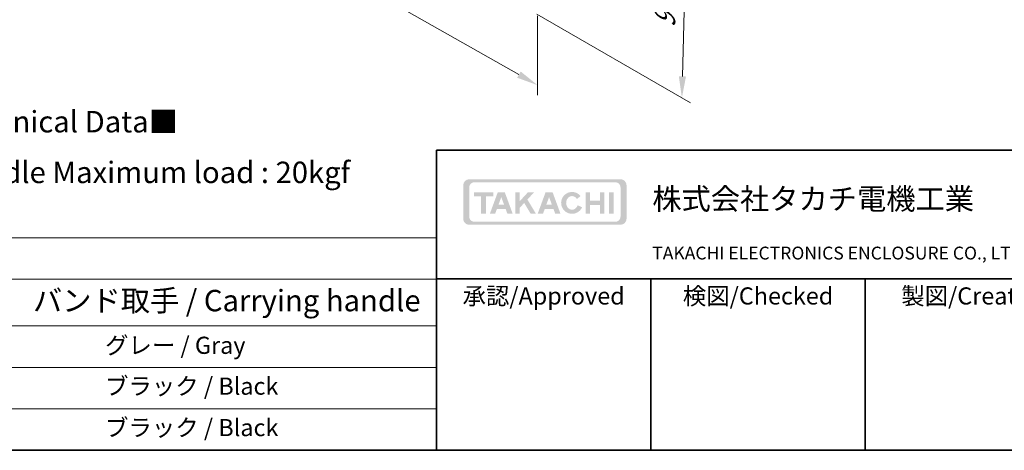
# Model space of a CAD drawing. Units: millimetres. Extents: x 3 to 9457, y 4 to 1128.
# Drawn here: x 649 to 1108, y 4 to 204 of the extents above; entities that cross this region are included whole.
import ezdxf
from ezdxf.enums import TextEntityAlignment as Align

# ---------------------------------------------------------------- set-up
doc = ezdxf.new("R2010")
doc.units = ezdxf.units.MM
for name, color, linetype, lineweight in [('Border (ISO)', 7, 'Continuous', 35), ('Dimension (ISO)', 7, 'Continuous', 18), ('Hatch (ISO)', 1, 'Continuous', 18), ('Symbol (ISO)', 7, 'Continuous', 18), ('Title (ISO)', 7, 'Continuous', 35)]:
    doc.layers.add(name, color=color, linetype=linetype, lineweight=lineweight)
doc.styles.add('Note Text (TK)', font='MS PGothic.ttf')
doc.styles.add('Note Text (TK2)', font='MS PGothic.ttf')
doc.styles.add('文字スタイル67', font='arial.ttf')
doc.dimstyles.new('Default - Method 1b (TK)', dxfattribs={"dimscale": 4, "dimtxt": 2.5, "dimasz": 2.5, "dimexe": 1, "dimexo": 1.499999999999999, "dimgap": 1, "dimtad": 1, "dimtoh": 1, "dimrnd": 1e-08, "dimdsep": 46, "dimtxsty": 'Note Text (TK)', "dimcen": 0.09, "dimdle": 5, "dimclrd": 100, "dimclre": 100, "dimclrt": 7, "dimadec": 1, "dimazin": 1, "dimtfac": 1, "dimtmove": 0, "dimatfit": 3, "dimfxl": 1, "dimtolj": 1, "dimlwd": -1, "dimlwe": -1, "dimarcsym": 0})

# ---------------------------------------------------------------- blocks, each defined once
blk = doc.blocks.new('図面枠 tk図枠')
at = {"layer": 'Border (ISO)'}
blk.add_line((14.50000000000001, 8.000000000000007), (405.4999999999999, 8.000000000000007), dxfattribs=at)
blk = doc.blocks.new('表題欄 tk表題欄')
at = {"layer": 'Hatch (ISO)'}
h = blk.add_hatch(color=256, dxfattribs=at)
edge = h.paths.add_edge_path(flags=0)
edge.add_arc((95.57537688673352, 236.2990653650367), 0.5958259999999996, 269.9999999999897, 360)
edge.add_line((96.17120288673351, 236.2990653650368), (96.17120288673348, 239.7107813650365))
edge.add_arc((95.5753768867335, 239.7107813650366), 0.5958259999999996, 0, 90.0000000000068)
edge.add_line((95.57537688673342, 240.3066073650366), (79.13710888673356, 240.3066073650366))
edge.add_arc((79.13710888673353, 239.7107813650366), 0.5958259999999996, 89.99999999999744, 180)
edge.add_line((78.54128288673353, 239.7107813650365), (78.54128288673331, 236.2990653650368))
edge.add_arc((79.13710888673332, 236.2990653650365), 0.5958259999999996, 180, 270.0000000000231)
edge.add_line((79.13710888673356, 235.7032393650365), (95.57537688673342, 235.7032393650367))
edge = h.paths.add_edge_path()
edge.add_line((77.83935088673357, 239.9556413650366), (77.83935088673357, 236.0542053650368))
edge.add_arc((78.54128288673346, 236.0542053650367), 0.7019319999998935, 180, 270.0000000000087)
edge.add_line((78.54128288673357, 235.3522733650368), (96.17120288673352, 235.3522733650368))
edge.add_arc((96.17120288673351, 236.0542053650367), 0.7019319999998921, 270, 360)
edge.add_line((96.8731348867334, 236.0542053650368), (96.87313488673352, 239.9556413650366))
edge.add_arc((96.1712028867336, 239.9556413650367), 0.7019319999998921, 0, 90.00000000000873)
edge.add_line((96.17120288673348, 240.6575733650367), (78.54128288673357, 240.6575733650366))
edge.add_arc((78.54128288673357, 239.9556413650366), 0.7019319999999984, 90, 180)
for points in [[(79.07181288673355, 239.1476033650369), (79.07181288673355, 238.6578833650367), (79.92066088673353, 238.6578833650367), (79.92066088673353, 236.6581933650368), (80.50832488673353, 236.6581933650368), (80.50832488673353, 238.6578833650367), (81.35717288673355, 238.6578833650367), (81.35717288673355, 239.1476033650369)], [(85.68407849525303, 236.6581933650368), (84.9434673993943, 237.8918698287545), (84.41792288673358, 237.3246628822781), (84.41792288673358, 236.6581933650368), (83.89555488673355, 236.6581933650368), (83.89555488673355, 239.1476033650369), (84.41792288673358, 239.1476033650369), (84.41792288673358, 238.0993979968839), (85.38913556809511, 239.1476033650369), (86.10696490847272, 239.1476033650369), (85.31925422435492, 238.2974470774499), (86.30334488673353, 236.6581933650368)], [(92.09142939614459, 239.1476033650369), (92.09142939614459, 236.6581933650368), (92.60971639614465, 236.6581933650368), (92.60971639614465, 237.6580383650368), (93.76872039614462, 237.6580383650368), (93.76872039614462, 236.6581933650368), (94.28700739614459, 236.6581933650368), (94.28700739614459, 239.1476033650369), (93.76872039614462, 239.1476033650369), (93.76872039614462, 238.1477583650367), (92.60971639614465, 238.1477583650367), (92.60971639614465, 239.1476033650369)], [(94.84202339614467, 239.1476033650369), (94.84202339614467, 236.6581933650368), (95.36439139614473, 236.6581933650368), (95.36439139614473, 239.1476033650369)]]:
    blk.add_hatch(color=256, dxfattribs=at).paths.add_polyline_path(points)
h = blk.add_hatch(color=256, dxfattribs=at)
h.paths.add_polyline_path([(82.59020695886475, 237.7110913650368), (81.95242681460243, 237.7110913650368), (82.27131688673356, 238.5794973650367)], flags=0)
h.paths.add_polyline_path([(82.77903014574996, 237.1968853650368), (81.76360362771717, 237.1968853650368), (81.56578886050404, 236.6581933650368), (80.94907288673355, 236.6581933650368), (81.86321688673357, 239.1476033650369), (82.67941688673353, 239.1476033650369), (83.59356088673351, 236.6581933650368), (82.97684491296302, 236.6581933650368)])
h = blk.add_hatch(color=256, dxfattribs=at)
h.paths.add_polyline_path([(87.52707281460246, 237.7110913650368), (88.16485295886469, 237.7110913650368), (87.84596288673359, 238.5794973650367)], flags=0)
h.paths.add_polyline_path([(87.14043486050403, 236.6581933650368), (87.3382496277172, 237.1968853650368), (88.35367614574989, 237.1968853650368), (88.551490912963, 236.6581933650368), (89.16820688673343, 236.6581933650368), (88.25406288673352, 239.1476033650369), (87.43786288673356, 239.1476033650369), (86.52371888673358, 236.6581933650368)])
h = blk.add_hatch(color=256, dxfattribs=at)
edge = h.paths.add_edge_path()
edge.add_arc((90.52309888673334, 237.9028983650369), 1.273272000000011, 38.55054079078439, 336.5820184016556)
edge.add_line((91.69149139614446, 237.3968543650369), (91.17255542714857, 237.6216113977801))
edge.add_ellipse((90.52309888673352, 237.9028983650369), major_axis=(0, -0.7998759999999119), ratio=0.8673469387756529, start_angle=128.5505407907963, end_angle=426.582018401653, ccw=False)
edge.add_line((91.09381514418376, 238.3576891122095), (91.51887237036831, 238.6964075050431))
at = {"layer": 'Title (ISO)'}
for p, q in [((74.70882392282105, 244.052739026017), (255.7088239228211, 244.052739026017)), ((74.70882392282105, 209.052739026017), (74.70882392282105, 244.052739026017)), ((74.70882392282105, 229.052739026017), (230.7088239228211, 229.052739026017)), ((99.70882392282108, 229.052739026017), (99.70882392282108, 209.052739026017)), ((124.708823922821, 229.052739026017), (124.708823922821, 209.052739026017)), ((255.7088239228211, 209.052739026017), (74.70882392282105, 209.052739026017))]:
    blk.add_line(p, q, dxfattribs=at)
at = {"layer": 'Title (ISO)', "color": 7, "attachment_point": 4, "line_spacing_factor": 1.5, "style": 'Note Text (TK)'}
for s, insert, char_height in [('株式会社タカチ電機工業', (99.87313488673345, 238.052739026017), 2.5), ('\\fArial|b0|i0;\\H1.4986;TAKACHI ELECTRONICS ENCLOSURE CO., LTD.', (99.87313488673342, 232.052739026017), 1.49859994649887)]:
    blk.add_mtext(s, dxfattribs=dict(at, insert=insert, char_height=char_height))
at = {"layer": 'Title (ISO)', "color": 1, "char_height": 2.000000029802322, "attachment_point": 5, "line_spacing_factor": 1.5, "style": 'Note Text (TK)'}
for s, insert in [('\\fＭＳ Ｐゴシック|b0|i0;\\H2.0000;承認/Approved', (87.20882392282108, 227.052739026017)), ('\\fＭＳ Ｐゴシック|b0|i0;\\H2.0000;検図/Checked', (112.208823922821, 227.052739026017)), ('\\fＭＳ Ｐゴシック|b0|i0;\\H2.0000;製図/Created', (137.2088239228211, 227.052739026017))]:
    blk.add_mtext(s, dxfattribs=dict(at, insert=insert))
at = {"layer": 'Title (ISO)', "color": 7}
for tag, p, height, style in [('<品名>_001', (157.524164831912, 235.7033072078352), 2.5, 'Note Text (TK)'), ('<Title>_001', (157.4932713957346, 230.5520568828656), 2.000000029802322, '文字スタイル67'), ('<ページ_No.>_001', (237.9488807410029, 213.302739026017), 2.5, 'Note Text (TK)'), ('<総ページ数>_001', (246.7997330137301, 213.302739026017), 2.5, 'Note Text (TK)'), ('作成日_001', (175.617914831912, 211.2814322078352), 2.5, 'Note Text (TK)')]:
    blk.add_attdef(tag, p, '', height=height, dxfattribs=dict(at, style=style))
at = {"layer": 'Title (ISO)', "color": 7, "style": 'Note Text (TK)'}
blk.add_attdef('<尺度>', text='', height=2.5, dxfattribs=at).set_placement((243.2088239228211, 223.5527390260171), align=Align.MIDDLE_CENTER)
blk = doc.blocks.new('テーブル1')
at = {"layer": 'Symbol (ISO)'}
for p, q in [((14.50000000000003, 32.76011696934701), (224.5, 32.76011696934701)), ((224.5, 32.76011696934701), (224.5, 27.93918116241695)), ((14.50000000000003, 27.93918116241695), (224.5, 27.93918116241695)), ((224.5, 27.93918116241695), (224.5, 22.49824535548687)), ((14.50000000000003, 22.49824535548687), (224.5, 22.49824535548687)), ((224.5, 22.49824535548687), (224.5, 8.000000000000005)), ((14.50000000000003, 17.66549690365792), (224.5, 17.66549690365792)), ((14.50000000000003, 12.83274845182896), (224.5, 12.83274845182896)), ((14.50000000000003, 8.000000000000005), (224.5, 8.000000000000005))]:
    blk.add_line(p, q, dxfattribs=at)
at = {"layer": 'Symbol (ISO)', "color": 7, "attachment_point": 7}
for s, insert, char_height, style in [('バンド取手 / Carrying handle', (177.466773382518, 23.4277775079012), 2.5, 'Note Text (TK)'), ('               グレー / Gray', (176.7, 18.61988283321261), 2.000000029802322, 'Note Text (TK2)'), ('               ブラック / Black', (176.7, 13.85730982609094), 2.000000029802322, 'Note Text (TK2)'), ('               ブラック / Black', (176.7, 9.024561374261978), 2.000000029802322, 'Note Text (TK2)')]:
    blk.add_mtext(s, dxfattribs=dict(at, insert=insert, char_height=char_height, style=style))
blk = doc.blocks.new('*D31')
at = {"layer": 'Defpoints', "color": 0}
for p in [(662.7572830165202, 342.0902512167378), (890.2030258714693, 213.083791430158), (890.2030258714834, 173.8919555456356)]:
    blk.add_point(p, dxfattribs=at)
at = {"layer": 'Dimension (ISO)', "color": 100}
for p, q in [((662.7572830165227, 335.1923071185115), (662.757283016536, 298.2997859333973)), ((671.4555268911752, 297.9648006839806), (881.5047819968426, 178.8255701938699)), ((890.2030258714717, 206.1858473319317), (890.2030258714848, 169.293326146818))]:
    blk.add_line(p, q, dxfattribs=at)
for points in [[(672.2777959992143, 299.4145079964206), (670.6332577831362, 296.5150933715405), (662.7572830165343, 302.8984153322149)], [(882.3270511048815, 180.27527750631), (880.6825128888034, 177.3758628814298), (890.2030258714834, 173.8919555456356)]]:
    blk.add_solid(points, dxfattribs=at)
at = {"layer": 'Dimension (ISO)', "color": 7, "insert": (772.020666043609, 251.2715083967554), "char_height": 10, "attachment_point": 4, "rotation": 330.43823860260375, "style": 'Note Text (TK)'}
blk.add_mtext('\\A1;{\\Q-29.562;\\W0.820;\\H0.816x; \\fＭＳ Ｐゴシック|b0|i0;\\H10.0000;320}', dxfattribs=at)
blk = doc.blocks.new('*D32')
at = {"layer": 'Defpoints', "color": 0}
for p in [(885.960385184323, 291.4674631992046), (883.9603851843509, 210.4361863959487), (957.4994904277517, 167.9783641877072)]:
    blk.add_point(p, dxfattribs=at)
at = {"layer": 'Dimension (ISO)', "color": 100}
for p, q in [((891.877887719046, 288.0509915178521), (963.4444921175387, 246.7319932033948)), ((959.2527472978564, 239.0126855630409), (957.7462335576189, 177.9753196156294)), ((889.8778877190739, 207.0197147145963), (961.4444921175669, 165.7007164001389))]:
    blk.add_line(p, q, dxfattribs=at)
for points in [[(957.5865880598697, 239.0538094180187), (960.9189065358435, 238.9715617080631), (959.4994904277237, 249.0096409909631)], [(956.0800743196319, 178.0164434706073), (959.412392795606, 177.9341957606516), (957.4994904277517, 167.9783641877072)]]:
    blk.add_solid(points, dxfattribs=at)
at = {"layer": 'Dimension (ISO)', "color": 7, "insert": (949.257986964735, 198.8203869230725), "char_height": 10, "attachment_point": 4, "rotation": 88.58612251216663, "style": 'Note Text (TK)'}
blk.add_mtext('\\A1;{\\Q28.586;\\W0.828;\\H0.816x; \\fＭＳ Ｐゴシック|b0|i0;\\H10.0000;99}', dxfattribs=at)

msp = doc.modelspace()

# ---------------------------------------------------------------- block references
at = {"xscale": 4, "yscale": 4, "zscale": 4}
for name, p in [('図面枠 tk図枠', (-54.97672759592581, -28.40953298323793)), ('表題欄 tk表題欄', (544.1879767127897, -832.620489087306)), ('テーブル1', (-54.97672759592581, -28.40953298323793))]:
    msp.add_blockref(name, p, dxfattribs=at)

# ---------------------------------------------------------------- texts
at = {"layer": 'Symbol (ISO)', "color": 7, "insert": (480.111033316573, 145.0450312839626), "char_height": 10, "width": 326.6082000732422, "attachment_point": 4, "line_spacing_factor": 1.418181777000427, "style": 'Note Text (TK)'}
msp.add_mtext('{\\fＭＳ Ｐゴシック|b0|i0;■テクニカルデータ / Technical Data■\\P\\fＭＳ Ｐゴシック|b0|i0;取手耐荷重 / Carrying handle Maximum load : 20kgf}', dxfattribs=at)

# ---------------------------------------------------------------- dimensions: what is measured, and where the dimension line sits
at = {"layer": 'Dimension (ISO)', "color": 100}
for base, p1, p2, angle, text, override, picture, middle in [((890.2030258714834, 173.8919555456356), (662.7572830165203, 342.0902512167378), (890.2030258714693, 213.0837914301581), 150.4382386026037, '{\\Q-29.562;\\W0.820;\\H0.816x; \\fＭＳ Ｐゴシック|b0|i0;\\H10.0000;320}', {"dimgap": 1, "dimtoh": 0, "dimdec": 2, "dimlfac": 1.219348625269023, "dimtol": 0, "dimlim": 0, "dimtp": 0, "dimtm": 0, "dimtdec": 2, "dimtofl": 0, "dimatfit": 1}, '*D31', (776.4801544440089, 238.3951854389252)), ((957.4994904277517, 167.9783641877072), (885.960385184323, 291.4674631992045), (883.9603851843509, 210.4361863959487), 88.58612251216663, '{\\Q28.586;\\W0.828;\\H0.816x; \\fＭＳ Ｐゴシック|b0|i0;\\H10.0000;99}', {"dimgap": 1, "dimtoh": 0, "dimdec": 2, "dimlfac": 1.20742895013498, "dimtol": 0, "dimlim": 0, "dimtp": 0, "dimtm": 0, "dimtdec": 2, "dimtofl": 0, "dimatfit": 1}, '*D32', (958.4994904277376, 208.4940025893349))]:
    dim = msp.add_linear_dim(base=base, p1=p1, p2=p2, angle=angle, text=text, dimstyle='Default - Method 1b (TK)', override=override, dxfattribs=at)
    dim.commit()
    dim.dimension.update_dxf_attribs({"geometry": picture, "text_midpoint": middle, "dimtype": 160})

doc.saveas('drawing.dxf')
